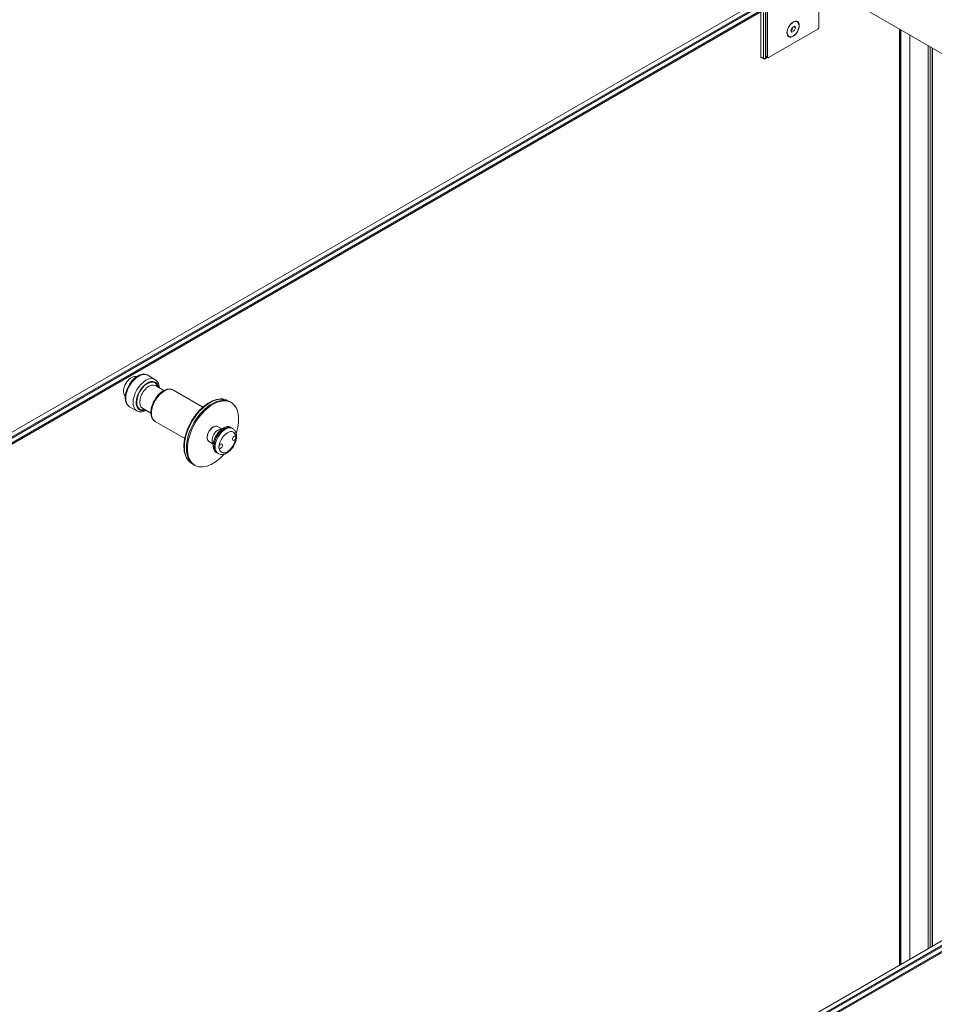
# Model space of a CAD drawing. Units: inches. Extents: x 96 to 12491, y 121 to 806.
# Drawn here: x 899 to 918, y 640 to 660 of the extents above; entities that cross this region are included whole.
import ezdxf

# ---------------------------------------------------------------- set-up
doc = ezdxf.new("R2010")
doc.units = ezdxf.units.IN
doc.header["$LTSCALE"] = 0.125
doc.header["$MEASUREMENT"] = 0
doc.layers.get('0').update_dxf_attribs({"lineweight": 9})

msp = doc.modelspace()

# ---------------------------------------------------------------- linework, layer by layer
for p, q in [((914.40322, 661.71179), (914.40322, 659.4616)), ((930.60979, 652.27891), (914.69955, 661.46469)), ((915.47395, 660.07978), (915.47395, 661.01759)), ((885.82388, 644.23477), (914.06059, 660.53724)), ((914.14625, 660.48779), (885.90954, 644.18531)), ((885.93095, 644.17295), (914.16766, 660.47542)), ((914.25332, 660.42597), (886.01661, 644.1235)), ((886.02732, 644.10495), (914.26403, 660.40742)), ((914.26403, 659.46778), (914.26403, 660.41979)), ((914.31756, 660.38888), (914.31756, 659.43687)), ((914.36039, 659.43687), (914.36039, 660.38888)), ((914.3711, 660.39506), (914.3711, 659.45542)), ((915.02618, 660.19442), (915.02158, 660.19708)), ((914.42464, 659.44924), (915.45253, 660.04269)), ((914.88916, 660.01602), (914.91527, 660.07959)), ((914.91247, 659.97912), (914.88916, 660.01602)), ((914.9619, 660.0058), (914.91247, 659.97912)), ((914.91372, 660.03361), (914.9619, 660.0058)), ((914.91527, 660.07959), (914.9647, 660.10627)), ((914.94371, 660.09494), (914.98801, 660.06937)), ((914.98801, 660.06937), (914.9619, 660.0058)), ((914.9647, 660.10627), (914.98801, 660.06937)), ((917.15604, 640.49759), (917.15604, 660.04644)), ((917.16934, 640.50527), (917.16934, 660.03875)), ((917.17046, 660.03811), (917.17046, 640.50592)), ((917.18721, 640.51559), (917.18721, 660.02844)), ((914.85099, 659.89097), (914.84638, 659.89363)), ((917.37334, 640.62305), (917.37334, 659.92098)), ((917.37777, 640.62561), (917.37777, 659.91842)), ((917.75681, 640.84445), (917.75681, 659.69958)), ((917.79964, 640.86917), (917.79964, 659.67485)), ((917.84247, 640.8939), (917.84247, 659.65013)), ((917.85134, 640.89902), (917.85134, 659.645)), ((914.31756, 659.43687), (914.26403, 659.46778)), ((914.32384, 659.42301), (914.2703, 659.45392)), ((914.35412, 659.42301), (914.40322, 659.45136)), ((914.39435, 659.45648), (914.36039, 659.43687)), ((914.40322, 659.4616), (914.3711, 659.48015)), ((914.40949, 659.44774), (914.3711, 659.4699)), ((914.38364, 659.46266), (914.3711, 659.45542)), ((901.21124, 652.78918), (901.23208, 652.78666)), ((901.61391, 652.72898), (901.46401, 652.81552)), ((901.80207, 652.49795), (901.62516, 652.60009)), ((900.98188, 652.39192), (900.99448, 652.37513)), ((902.61433, 652.15139), (901.99937, 652.50643)), ((901.23535, 652.0733), (901.08545, 652.15984)), ((903.18442, 652.25936), (903.1416, 652.28409)), ((903.20584, 652.247), (903.18442, 652.25936)), ((901.5295, 652.02586), (901.35259, 652.128)), ((902.23577, 651.4957), (901.62081, 651.85075)), ((902.92226, 651.74485), (903.01099, 651.69487)), ((903.19285, 651.72995), (903.21426, 651.71759)), ((903.21426, 651.71759), (903.23568, 651.70523)), ((902.74181, 651.4323), (902.82945, 651.38044)), ((902.89, 651.20541), (902.91142, 651.19304)), ((902.91142, 651.19304), (902.93283, 651.18068)), ((902.42731, 650.948), (902.38448, 650.97273)), ((902.44872, 650.93563), (902.42731, 650.948)), ((904.73402, 633.32574), (932.97073, 649.62821)), ((933.05639, 649.57875), (904.81968, 633.27628)), ((904.84109, 633.26392), (933.0778, 649.56639)), ((933.16346, 649.51694), (904.92675, 633.21446)), ((904.93746, 633.19592), (933.17417, 649.49839))]:
    msp.add_line(p, q)
msp.add_arc((914.33898, 659.44924), 0.03028, 240, 300)
for major_axis in [(0.09085, 0.15736), (0.0876, 0.15172)]:
    msp.add_ellipse((914.93858, 660.04269), major_axis=major_axis, ratio=0.57735027)
for centre, major_axis, start_param, end_param in [((915.45253, 660.06742), (-0.01514, -0.02623), 0.78539816, 2.35619449), ((914.28544, 659.48015), (-0.01514, -0.02623), 5.49778714, 6.28318531), ((914.33898, 659.44924), (-0.01514, -0.02623), 5.49778714, 6.28318531), ((914.33898, 659.44924), (-0.03028, 0), 0.78539816, 2.35619449), ((914.33898, 659.44924), (0.01514, -0.02623), 0, 0.78539816), ((914.42464, 659.47396), (-0.01514, -0.02623), 5.49778714, 7.06858347), ((901.12483, 652.57423), (-0.11811, -0.20457), 3.38326679, 6.04151117), ((901.27473, 652.48768), (-0.18928, -0.32784), 3.14159265, 6.28318531), ((901.42463, 652.40114), (0.18928, 0.32784), 0, 3.14159265), ((901.45675, 652.38259), (-0.16657, -0.2885), 2.52903792, 6.89574005), ((901.45675, 652.38259), (0.15899, 0.27539), 5.74208578, 9.96587749), ((901.48887, 652.36405), (-0.13628, -0.23605), 3.14159265, 6.28318531), ((901.81009, 652.17859), (-0.18928, -0.32784), 3.14159265, 6.28318531), ((902.80587, 651.60368), (0.37856, 0.65568), 0, 3.14159265), ((902.80587, 651.60368), (0.37856, 0.65568), 0, 3.14159265), ((902.76304, 651.62841), (-0.37856, -0.65568), 3.14159265, 6.28318531), ((902.82728, 651.59132), (0.37856, 0.65568), 5.04797171, 10.65999156), ((902.83259, 651.58825), (-0.09023, -0.15628), 3.14776352, 6.27701444), ((903.04143, 651.46768), (-0.15142, -0.26227), 3.14159265, 6.28318531), ((903.06284, 651.45532), (-0.15142, -0.26227), 3.14159265, 6.28318531), ((903.06284, 651.45532), (-0.15142, -0.26227), 3.14159265, 6.28318531), ((903.08425, 651.44295), (0.15142, 0.26227), 0, 3.14159265), ((902.93431, 651.52953), (0.09085, 0.15736), 0.16515856, 2.9764341), ((902.9344, 651.52947), (-0.09085, -0.15736), 3.30793992, 6.11683804), ((903.12708, 651.41823), (0.12114, 0.20982), 5.64241465, 8.49475229), ((903.26842, 651.49983), (-0.0265, -0.0459), 3.07548597, 7.92008832), ((903.12708, 651.41823), (-0.12114, -0.20982), 5.64241465, 8.49475229), ((902.98575, 651.33662), (0.0265, 0.0459), 3.07548597, 7.92008832)]:
    msp.add_ellipse(centre, major_axis=major_axis, ratio=0.57735027, start_param=start_param, end_param=end_param)
for points, weights in [([(914.89346, 660.02649), (914.90217, 660.03027), (914.91372, 660.03361)], [1.06841027587, 1.05105367454, 1]), ([(914.91372, 660.03361), (914.91905, 660.06598), (914.93501, 660.09025)], [1, 1.13737100218, 1.03077656717])]:
    msp.add_rational_spline(points, weights, degree=2)
for points, knots in [([(901.08545, 652.15984), (901.06497, 652.17166), (901.04733, 652.1882), (901.01853, 652.22916), (901.00802, 652.25406), (900.99425, 652.31175), (900.99222, 652.34525), (900.99754, 652.41635), (901.0053, 652.45408), (901.02954, 652.52896), (901.04595, 652.5661), (901.08564, 652.63641), (901.10888, 652.66959), (901.16026, 652.72909), (901.18841, 652.75539), (901.24761, 652.79839), (901.27868, 652.81504), (901.34068, 652.83541), (901.37174, 652.8395), (901.42367, 652.83335), (901.44499, 652.8265), (901.46401, 652.81552)], [3.92699082, 3.92699082, 3.92699082, 3.92699082, 4.18874508, 4.18874508, 4.47481383, 4.47481383, 4.80254527, 4.80254527, 5.14314981, 5.14314981, 5.48108151, 5.48108151, 5.8172321, 5.8172321, 6.15484591, 6.15484591, 6.49540707, 6.49540707, 6.82547092, 6.82547092, 7.06858347, 7.06858347, 7.06858347, 7.06858347]), ([(901.61391, 652.72898), (901.63439, 652.71715), (901.65203, 652.70062), (901.68083, 652.65966), (901.69135, 652.63476), (901.70187, 652.59064), (901.70432, 652.57256), (901.70522, 652.55387)], [0.785398163, 0.785398163, 0.785398163, 0.785398163, 1.047152431, 1.047152431, 1.333221178, 1.333221178, 1.516586185, 1.516586185, 1.516586185, 1.516586185]), ([(901.62081, 651.85075), (901.60033, 651.86257), (901.58269, 651.87911), (901.5539, 651.92007), (901.54338, 651.94497), (901.52961, 652.00266), (901.52758, 652.03616), (901.5329, 652.10726), (901.54067, 652.14499), (901.5649, 652.21987), (901.58131, 652.25701), (901.621, 652.32732), (901.64424, 652.36049), (901.69563, 652.42), (901.72378, 652.4463), (901.78297, 652.4893), (901.81405, 652.50595), (901.87604, 652.52632), (901.9071, 652.53041), (901.95903, 652.52426), (901.98035, 652.51741), (901.99937, 652.50643)], [3.92699082, 3.92699082, 3.92699082, 3.92699082, 4.18874508, 4.18874508, 4.47481383, 4.47481383, 4.80254527, 4.80254527, 5.14314981, 5.14314981, 5.48108151, 5.48108151, 5.8172321, 5.8172321, 6.15484591, 6.15484591, 6.49540707, 6.49540707, 6.82547092, 6.82547092, 7.06858347, 7.06858347, 7.06858347, 7.06858347]), ([(902.38448, 650.97273), (902.34403, 650.99608), (902.3098, 651.02992), (902.2561, 651.11555), (902.2373, 651.16801), (902.21691, 651.28736), (902.21612, 651.35486), (902.23311, 651.4968), (902.25099, 651.57126), (902.30335, 651.71932), (902.33776, 651.79289), (902.41961, 651.93201), (902.46701, 651.99754), (902.57029, 652.11421), (902.62616, 652.1653), (902.74125, 652.24784), (902.80047, 652.27923), (902.91642, 652.31816), (902.97324, 652.32587), (903.06776, 652.31638), (903.10689, 652.30413), (903.1416, 652.28409)], [5.36187063, 5.36187063, 5.36187063, 5.36187063, 5.65864062, 5.65864062, 5.96958695, 5.96958695, 6.29466663, 6.29466663, 6.62133438, 6.62133438, 6.94687367, 6.94687367, 7.27194528, 7.27194528, 7.59756886, 7.59756886, 7.92430304, 7.92430304, 8.24877602, 8.24877602, 8.50346328, 8.50346328, 8.50346328, 8.50346328]), ([(901.43266, 652.08178), (901.41832, 652.0744), (901.4038, 652.06823), (901.35868, 652.05341), (901.32762, 652.04932), (901.27569, 652.05547), (901.25437, 652.06231), (901.23535, 652.0733)], [3.195802795, 3.195802795, 3.195802795, 3.195802795, 3.353814417, 3.353814417, 3.683878268, 3.683878268, 3.926990817, 3.926990817, 3.926990817, 3.926990817]), ([(902.92226, 651.74485), (902.91255, 651.75031), (902.90145, 651.75324), (902.87731, 651.75394), (902.86421, 651.75147), (902.8371, 651.74128), (902.82307, 651.73331), (902.7958, 651.71272), (902.78258, 651.70008), (902.75833, 651.67151), (902.7473, 651.65559), (902.72845, 651.62205), (902.72064, 651.60445), (902.70902, 651.56922), (902.70521, 651.55161), (902.70207, 651.51806), (902.70274, 651.50213), (902.70873, 651.47365), (902.71401, 651.46106), (902.72714, 651.44322), (902.73398, 651.43693), (902.74181, 651.4323)], [0.79156903, 0.79156903, 0.79156903, 0.79156903, 1.08732341, 1.08732341, 1.39817932, 1.39817932, 1.72358914, 1.72358914, 2.05057217, 2.05057217, 2.37637274, 2.37637274, 2.70170108, 2.70170108, 3.02762783, 3.02762783, 3.35470959, 3.35470959, 3.6792053, 3.6792053, 3.92081995, 3.92081995, 3.92081995, 3.92081995]), ([(902.93283, 651.18068), (902.94962, 651.17099), (902.96838, 651.1649), (903.0083, 651.15982), (903.02943, 651.16147), (903.07473, 651.17222), (903.09867, 651.18281), (903.14669, 651.2123), (903.17053, 651.23207), (903.21418, 651.2777), (903.23398, 651.30357), (903.2679, 651.35872), (903.28206, 651.38795), (903.30361, 651.44765), (903.31098, 651.47811), (903.31755, 651.53814), (903.3167, 651.56775), (903.30489, 651.62175), (903.29448, 651.64655), (903.26675, 651.68267), (903.25225, 651.69566), (903.23568, 651.70523)], [3.92699082, 3.92699082, 3.92699082, 3.92699082, 4.16452921, 4.16452921, 4.42606517, 4.42606517, 4.74437789, 4.74437789, 5.09752434, 5.09752434, 5.44971236, 5.44971236, 5.79841424, 5.79841424, 6.14917852, 6.14917852, 6.50386523, 6.50386523, 6.83410162, 6.83410162, 7.06858347, 7.06858347, 7.06858347, 7.06858347]), ([(903.29661, 651.54461), (903.29681, 651.54446), (903.29701, 651.54431), (903.30029, 651.54165), (903.30242, 651.53817), (903.30501, 651.52934), (903.30547, 651.5241), (903.30478, 651.51233), (903.30363, 651.50593), (903.30028, 651.49544), (903.29864, 651.49143), (903.29661, 651.48759)], [-0.703869394, -0.703869394, -0.703869394, -0.703869394, -0.6987387, -0.6987387, -0.617357271, -0.617357271, -0.536571533, -0.536571533, -0.454756322, -0.454756322, -0.403173251, -0.403173251, -0.403173251, -0.403173251]), ([(902.95756, 651.29184), (902.95735, 651.29199), (902.95715, 651.29214), (902.95381, 651.29484), (902.95121, 651.29859), (902.94795, 651.30781), (902.9473, 651.31316), (902.94821, 651.3248), (902.94977, 651.33097), (902.9537, 651.34112), (902.95553, 651.34502), (902.95756, 651.34886)], [-0.703869394, -0.703869394, -0.703869394, -0.703869394, -0.6987387, -0.6987387, -0.617357271, -0.617357271, -0.536571533, -0.536571533, -0.454756322, -0.454756322, -0.403173251, -0.403173251, -0.403173251, -0.403173251])]:
    msp.add_open_spline(points, degree=3, knots=knots)

doc.saveas('drawing.dxf')
